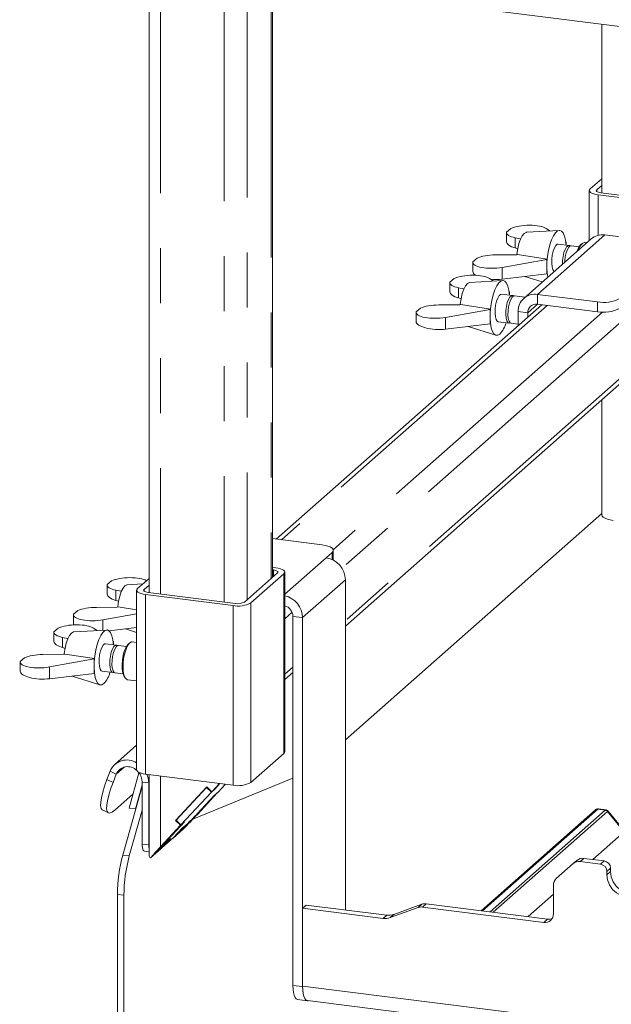
# Paper-space layout 'Blatt2' of a CAD drawing. Units: millimetres. Extents: x 5 to 415, y 5 to 292.
# Drawn here: x 269 to 283, y 205 to 228 of the extents above; entities that cross this region are included whole.
import ezdxf

# ---------------------------------------------------------------- set-up
doc = ezdxf.new("R2010")
doc.units = ezdxf.units.MM
doc.linetypes.add('PHANTOM', pattern=[12.7, 6.35, -1.27, 1.27, -1.27, 1.27, -1.27])

psp = doc.layouts.new('Blatt2')

# ---------------------------------------------------------------- linework, layer by layer
at = {"color": 7, "linetype": 'Continuous', "lineweight": 15}
for p, q in [((272.44007, 255.83062), (272.44007, 214.7272)), ((373.4984, 216.43844), (274.71864, 228.88352)), ((275.29317, 215.07836), (275.29317, 228.81113)), ((282.90525, 227.8521), (282.90525, 223.95662)), ((282.90525, 224.2806), (282.64038, 224.04701)), ((282.61972, 224.0093), (282.61972, 222.85859)), ((282.90525, 224.12975), (282.79005, 224.02815)), ((282.82658, 223.90952), (284.84707, 223.65496)), ((282.88315, 223.95941), (284.90364, 223.70485)), ((280.80179, 223.13526), (280.70624, 223.051)), ((281.92906, 223.09113), (281.16612, 223.04641)), ((281.62234, 223.13485), (281.70661, 223.07809)), ((280.70485, 223.03929), (280.70485, 222.82723)), ((281.03195, 222.89524), (280.90472, 222.92161)), ((280.90472, 222.92161), (280.90472, 222.68505)), ((282.65875, 222.89302), (281.10312, 221.52108)), ((284.36066, 222.81115), (282.97624, 222.98557)), ((280.90472, 222.68505), (280.96402, 222.66738)), ((282.15101, 222.74187), (281.90231, 222.7732)), ((282.07805, 222.82788), (282.08783, 222.8213)), ((282.08783, 222.8213), (282.07978, 222.81419)), ((282.08783, 222.8213), (282.08783, 222.74983)), ((282.38418, 222.71249), (282.20164, 222.73549)), ((282.46097, 222.79512), (282.42356, 222.76213)), ((282.56532, 222.81062), (282.51597, 222.81684)), ((279.92801, 222.36466), (280.02355, 222.44893)), ((280.45433, 222.52441), (280.93645, 222.52995)), ((281.63528, 222.42219), (280.60411, 222.23685)), ((280.95994, 222.53417), (280.93645, 222.52995)), ((281.64406, 222.42993), (280.95994, 222.53417)), ((281.63528, 222.42219), (281.64406, 222.42993)), ((281.63528, 222.09032), (281.63528, 222.42219)), ((279.92662, 222.35295), (279.92662, 222.14089)), ((279.49158, 221.97977), (279.39603, 221.89551)), ((280.31213, 221.97936), (280.3964, 221.92259)), ((280.60411, 221.96532), (281.63528, 222.09032)), ((281.12721, 222.02873), (281.53209, 221.89939)), ((281.63528, 222.09032), (281.64406, 222.09806)), ((279.39464, 221.88379), (279.39464, 221.67173)), ((279.72174, 221.73975), (279.59451, 221.76612)), ((279.59451, 221.76612), (279.59451, 221.52956)), ((280.61885, 221.93563), (279.85592, 221.89092)), ((279.59451, 221.52956), (279.65381, 221.51188)), ((280.8408, 221.58637), (280.5921, 221.61771)), ((280.76785, 221.67239), (280.77762, 221.6658)), ((280.77762, 221.6658), (280.76957, 221.6587)), ((280.77762, 221.6658), (280.77762, 221.59433)), ((281.13512, 221.54929), (280.89143, 221.58)), ((281.42061, 221.61362), (282.80502, 221.43921)), ((281.52112, 221.37469), (275.38166, 215.96019)), ((278.6178, 221.20917), (278.71334, 221.29343)), ((279.14412, 221.36891), (279.62624, 221.37445)), ((280.32508, 221.26669), (279.2939, 221.08136)), ((279.64973, 221.37868), (279.62624, 221.37445)), ((280.33385, 221.27443), (279.64973, 221.37868)), ((280.32508, 221.26669), (280.33385, 221.27443)), ((280.32508, 220.93482), (280.32508, 221.26669)), ((281.42061, 221.38735), (282.80502, 221.21293)), ((278.61641, 221.19746), (278.61641, 220.98539)), ((280.97161, 220.89006), (280.97161, 221.21764)), ((281.19611, 221.08805), (281.19611, 221.18936)), ((279.2939, 220.80983), (280.32508, 220.93482)), ((279.817, 220.87324), (280.45916, 220.6681)), ((280.32508, 220.93482), (280.33385, 220.94256)), ((280.5121, 220.98273), (280.7608, 220.95139)), ((280.81143, 220.94502), (280.97161, 220.92483)), ((276.98138, 213.95324), (283.68653, 219.86662)), ((282.90525, 219.1776), (282.90525, 216.52423)), ((276.98138, 211.32521), (282.90525, 216.54957)), ((276.44106, 215.82672), (275.29317, 215.97134)), ((276.53238, 215.53013), (276.67381, 215.65486)), ((276.69964, 215.47649), (276.69964, 215.702)), ((275.40837, 215.17996), (274.6447, 214.50646)), ((275.55804, 215.1611), (274.79436, 214.4876)), ((275.29317, 215.3085), (275.37184, 215.29859)), ((275.29317, 215.25149), (275.31527, 215.2487)), ((275.57871, 211.05045), (275.57871, 215.19881)), ((271.47505, 214.89937), (271.47505, 214.6873)), ((271.57198, 214.99534), (271.47643, 214.91108)), ((272.30019, 214.92781), (271.93632, 214.90649)), ((272.1752, 214.81759), (272.44007, 215.05118)), ((272.32487, 214.79873), (272.44007, 214.90033)), ((276.98138, 215.02102), (276.98138, 207.39597)), ((271.80215, 214.75532), (271.67492, 214.78169)), ((271.67492, 214.78169), (271.67492, 214.54513)), ((272.15454, 214.77987), (272.15454, 210.63151)), ((274.38189, 214.42554), (272.3614, 214.6801)), ((274.43846, 214.47543), (272.41797, 214.72999)), ((271.67492, 214.54513), (271.73421, 214.52746)), ((270.69682, 214.21303), (270.69682, 214.00097)), ((270.6982, 214.22474), (270.79375, 214.309)), ((271.22453, 214.38448), (271.70665, 214.39003)), ((272.15454, 214.23716), (271.37431, 214.09693)), ((271.73013, 214.39425), (271.70665, 214.39003)), ((272.15454, 214.32958), (271.73013, 214.39425)), ((275.76693, 205.65325), (275.76693, 214.17625)), ((275.99143, 205.62497), (275.99143, 214.14796)), ((270.23967, 213.80987), (270.23967, 213.5978)), ((270.3366, 213.90584), (270.24106, 213.82158)), ((271.46388, 213.86171), (270.70094, 213.81699)), ((271.15716, 213.90543), (271.24143, 213.84867)), ((271.51818, 213.84284), (272.15454, 213.91998)), ((271.8974, 213.88881), (272.15454, 213.80667)), ((270.56677, 213.66582), (270.43954, 213.69219)), ((270.43954, 213.69219), (270.43954, 213.45563)), ((271.68583, 213.51245), (271.43713, 213.54378)), ((271.61287, 213.59846), (271.62265, 213.59188)), ((271.62265, 213.59188), (271.6146, 213.58477)), ((271.62265, 213.59188), (271.62265, 213.52041)), ((271.99579, 213.5657), (271.95837, 213.5327)), ((272.15454, 213.57435), (272.05079, 213.58742)), ((269.98915, 213.29498), (270.47127, 213.30053)), ((270.43954, 213.45563), (270.49884, 213.43796)), ((270.49476, 213.30475), (270.47127, 213.30053)), ((271.17888, 213.2005), (270.49476, 213.30475)), ((271.919, 213.48307), (271.73646, 213.50607)), ((269.46144, 213.12353), (269.46144, 212.91147)), ((269.46283, 213.13524), (269.55837, 213.21951)), ((271.1701, 213.19277), (270.13893, 213.00743)), ((271.1701, 213.19277), (271.17888, 213.2005)), ((271.1701, 212.8609), (271.1701, 213.19277)), ((270.13893, 212.7359), (271.1701, 212.8609)), ((271.1701, 212.8609), (271.17888, 212.86864)), ((271.35713, 212.9088), (271.60583, 212.87747)), ((271.65646, 212.87109), (271.839, 212.84809)), ((275.57871, 212.71619), (275.76693, 212.8822)), ((270.66203, 212.79931), (271.30418, 212.59418)), ((271.86483, 212.79024), (271.8929, 212.74899)), ((271.94079, 212.71432), (272.15454, 212.68739)), ((272.15454, 211.20518), (271.64734, 210.75788)), ((275.55804, 211.01274), (274.79436, 210.33924)), ((271.5403, 210.60201), (271.46736, 210.40921)), ((271.68094, 210.5327), (271.608, 210.33989)), ((272.20792, 210.56372), (271.97829, 209.74886)), ((272.28333, 210.34975), (272.28333, 208.91668)), ((274.38189, 210.27718), (272.3614, 210.53174)), ((272.44007, 210.52183), (272.44007, 208.65246)), ((275.76693, 210.44315), (273.45029, 209.48936)), ((271.83544, 208.66449), (272.28333, 210.25387)), ((272.28333, 210.28137), (272.12795, 209.73)), ((272.433, 210.33089), (272.433, 208.89782)), ((273.77678, 210.23808), (273.05525, 209.4623)), ((273.76716, 210.22774), (273.06487, 209.47265)), ((273.88181, 210.11633), (273.17952, 209.36124)), ((273.77778, 210.23711), (273.76716, 210.22774)), ((273.76716, 210.22774), (273.88181, 210.11633)), ((273.77678, 210.23808), (273.89143, 210.12667)), ((273.961, 210.18617), (273.88181, 210.11633)), ((274.06817, 210.3167), (273.89143, 210.12667)), ((273.96497, 210.19153), (273.89143, 210.12667)), ((273.96, 210.18715), (273.961, 210.18617)), ((274.08091, 210.3151), (273.961, 210.18617)), ((273.96497, 210.19153), (274.08, 210.31521)), ((274.02805, 210.10957), (274.2047, 210.2995)), ((271.64835, 209.69929), (272.06882, 210.07011)), ((273.94489, 210.03437), (273.48398, 209.53881)), ((274.01843, 210.09923), (273.55752, 209.60366)), ((273.56404, 209.62598), (273.94885, 210.03973)), ((273.94436, 210.03489), (273.94489, 210.03437)), ((273.94489, 210.03437), (274.01843, 210.09923)), ((273.94885, 210.03973), (274.02805, 210.10957)), ((274.01743, 210.1002), (274.01843, 210.09923)), ((271.36114, 209.70699), (271.50179, 209.63768)), ((272.12795, 209.73), (271.97829, 209.74886)), ((271.9851, 208.64563), (272.28333, 209.70391)), ((272.12795, 209.73), (272.13827, 209.7391)), ((282.75997, 209.70813), (280.11779, 207.37794)), ((282.7683, 209.71413), (282.76051, 209.70815)), ((283.00337, 209.70736), (282.82883, 209.72935)), ((283.44098, 209.20997), (283.05642, 209.67809)), ((273.05525, 209.4623), (273.06587, 209.47167)), ((273.05525, 209.4623), (273.1699, 209.35089)), ((273.06487, 209.47265), (273.17952, 209.36124)), ((273.1699, 209.35089), (272.70899, 208.85533)), ((272.78253, 208.92019), (273.24344, 209.41575)), ((273.25872, 209.43108), (272.8739, 209.01734)), ((273.2369, 209.26739), (272.99779, 209.05652)), ((273.0084, 209.06902), (273.21043, 209.28623)), ((273.21588, 209.26476), (273.08011, 209.14502)), ((273.1699, 209.35089), (273.24344, 209.41575)), ((273.17952, 209.36124), (273.25872, 209.43108)), ((273.21043, 209.28623), (273.33488, 209.39599)), ((273.24244, 209.41672), (273.24344, 209.41575)), ((272.73687, 208.82955), (273.0084, 209.06902)), ((272.9389, 209.04677), (272.73687, 208.82955)), ((272.81445, 208.93701), (272.9389, 209.04677)), ((272.99779, 209.05652), (272.99468, 209.05691)), ((273.08011, 209.14502), (272.99779, 209.05652)), ((273.08011, 209.14502), (273.08011, 209.14612)), ((272.33818, 208.7534), (272.44007, 208.74056)), ((272.71495, 208.80707), (272.47584, 208.5962)), ((272.79727, 208.89558), (272.6615, 208.77585)), ((272.71495, 208.80707), (272.79727, 208.89558)), ((272.73634, 208.83007), (272.73687, 208.82955)), ((272.78672, 208.92469), (272.7915, 208.92005)), ((272.79727, 208.92283), (272.79727, 208.89558)), ((282.24908, 208.46612), (282.33393, 208.54095)), ((282.96094, 208.52823), (282.49268, 208.58723)), ((282.24908, 208.46612), (281.85676, 208.12012)), ((282.87608, 208.4534), (282.40783, 208.51239)), ((283.1106, 208.35853), (283.1106, 208.2831)), ((283.02575, 208.28369), (283.02575, 208.20827)), ((281.791, 207.30788), (281.791, 207.96841)), ((271.71117, 207.7549), (271.71117, 199.15315)), ((271.86084, 207.73604), (271.86084, 199.2539)), ((276.07629, 207.51), (275.99143, 207.43516)), ((275.99143, 207.43516), (275.99143, 205.63628)), ((277.85108, 207.20087), (275.99143, 207.43516)), ((277.93593, 207.2757), (276.07629, 207.51)), ((278.66145, 207.45318), (278.01448, 207.21815)), ((278.7463, 207.52801), (278.09933, 207.29298)), ((278.75949, 207.46355), (281.5665, 207.10989)), ((278.84434, 207.53838), (281.65136, 207.18473)), ((275.87664, 205.32669), (276.10114, 205.2984)), ((276.10388, 205.30155), (315.59939, 200.32559))]:
    psp.add_line(p, q, dxfattribs=at)
at = {"color": 8, "linetype": 'PHANTOM', "lineweight": 0}
for p, q in [((272.70899, 255.70091), (272.70899, 214.69332)), ((274.71193, 255.59681), (274.71193, 214.56576)), ((274.17572, 255.51612), (274.17572, 214.50853)), ((275.2663, 228.81452), (275.2663, 215.05467)), ((282.79005, 224.02815), (282.79005, 223.99044)), ((282.82658, 223.90952), (282.82658, 222.97854)), ((282.97624, 222.98557), (281.42061, 221.61362)), ((280.60411, 221.96532), (280.60411, 222.23685)), ((281.42061, 221.38735), (281.42061, 221.61362)), ((281.64511, 221.35907), (275.50565, 215.94457)), ((281.19611, 221.18936), (281.42061, 221.38735)), ((282.80502, 221.21293), (282.80502, 221.43921)), ((282.92379, 221.20453), (276.69803, 215.71394)), ((283.66665, 221.25628), (276.901, 215.28954)), ((279.2939, 220.80983), (279.2939, 221.08136)), ((281.19611, 221.18936), (280.97161, 221.21764)), ((283.68653, 219.99159), (276.98138, 214.07821)), ((276.67381, 215.48928), (276.67381, 215.65486)), ((275.57871, 214.68907), (276.53238, 215.53013)), ((275.31527, 215.09785), (275.31527, 215.2487)), ((275.55804, 211.01274), (275.55804, 215.1611)), ((276.98138, 215.02102), (275.99143, 214.14796)), ((272.32487, 214.76102), (272.32487, 214.79873)), ((272.3614, 210.53174), (272.3614, 214.6801)), ((274.79436, 210.33924), (274.79436, 214.4876)), ((274.38189, 210.27718), (274.38189, 214.42554)), ((275.74705, 214.27185), (275.57871, 214.12338)), ((271.37431, 213.85646), (271.37431, 214.09693)), ((275.76693, 214.17625), (275.99143, 214.14796)), ((270.13893, 212.7359), (270.13893, 213.00743)), ((275.76693, 213.00717), (275.57871, 212.84116)), ((271.68094, 210.5327), (271.5403, 210.60201)), ((271.68094, 210.5327), (271.86656, 210.69639)), ((271.46736, 210.40921), (271.608, 210.33989)), ((272.28333, 210.34975), (272.433, 210.33089)), ((272.70899, 210.48794), (272.70899, 208.85533)), ((272.44007, 210.33713), (272.433, 210.33089)), ((282.81289, 209.72355), (280.14879, 207.37403)), ((280.32472, 207.35187), (282.98882, 209.70138)), ((283.04174, 209.67263), (280.39955, 207.34244)), ((282.81289, 209.72355), (282.81629, 209.72621)), ((282.98882, 209.70138), (282.81289, 209.72355)), ((282.81629, 209.72621), (282.82883, 209.72933)), ((283.42763, 209.2038), (283.04219, 209.67299)), ((273.48398, 209.54193), (273.48398, 209.53881)), ((273.21588, 209.29104), (273.21588, 209.26476)), ((272.87337, 209.01785), (272.8739, 209.01734)), ((282.69902, 208.56123), (283.42763, 209.2038)), ((272.28333, 208.91668), (272.433, 208.89782)), ((272.6615, 208.78525), (272.6615, 208.77585)), ((271.83544, 208.66449), (271.9851, 208.64563)), ((282.49268, 208.58723), (282.40783, 208.51239)), ((282.87608, 208.4534), (282.96094, 208.52823)), ((283.1106, 208.35853), (283.02575, 208.28369)), ((283.1106, 208.2831), (283.02575, 208.20827)), ((271.86084, 207.73604), (271.71117, 207.7549)), ((281.20236, 207.2413), (281.791, 207.76043)), ((278.66145, 207.45318), (278.7463, 207.52801)), ((278.84434, 207.53838), (278.75949, 207.46355)), ((277.85108, 207.20087), (277.93593, 207.2757)), ((278.09933, 207.29298), (278.01448, 207.21815)), ((281.5665, 207.10989), (281.65136, 207.18473)), ((275.76693, 205.65325), (275.99143, 205.62497)), ((275.99143, 205.63628), (315.38579, 200.67306))]:
    psp.add_line(p, q, dxfattribs=at)
at = {"color": 7, "linetype": 'Continuous', "lineweight": 15, "flags": 128}
for points in [[(282.64038, 224.04701), (282.62406, 224.02682), (282.61987, 224.00595), (282.62797, 223.98522), (282.64806, 223.96541), (282.67935, 223.94729), (282.72064, 223.93155), (282.77036, 223.91879), (282.82658, 223.90952)], [(282.79005, 224.02815), (282.78189, 224.01806), (282.77979, 224.00763), (282.78384, 223.99726), (282.79389, 223.98735), (282.80953, 223.97829), (282.83018, 223.97042), (282.85504, 223.96404), (282.88315, 223.95941)], [(281.65904, 222.01135), (281.64428, 222.10201), (281.63636, 222.22378), (281.63901, 222.35641), (281.6521, 222.49367), (281.67502, 222.62916), (281.7067, 222.75654), (281.74565, 222.86986), (281.79006, 222.96381), (281.83784, 223.034), (281.88677, 223.07715), (281.93456, 223.09124), (281.97896, 223.07562), (282.01792, 223.03101), (282.04959, 222.9595), (282.07251, 222.86444), (282.0856, 222.75026), (282.08561, 222.75011)], [(280.94417, 222.53134), (280.94557, 222.54481), (280.96432, 222.66894), (280.99256, 222.78554), (281.02849, 222.88722), (281.06983, 222.96754), (281.11398, 223.0214), (281.15812, 223.04539), (281.16612, 223.04641)], [(281.80829, 222.14298), (281.79857, 222.15023), (281.77385, 222.1896), (281.75699, 222.25261), (281.74949, 222.33367), (281.75201, 222.42557), (281.76433, 222.52015), (281.78535, 222.60901), (281.81322, 222.68424), (281.84544, 222.73917), (281.87917, 222.76891), (281.90231, 222.7732)], [(281.998, 222.31029), (282.00071, 222.39424), (282.01303, 222.48882), (282.03406, 222.57767), (282.06192, 222.65291), (282.09415, 222.70784), (282.12787, 222.73758), (282.1601, 222.73949), (282.17516, 222.72946)], [(282.04934, 222.35556), (282.05134, 222.38786), (282.06366, 222.48244), (282.08469, 222.5713), (282.11255, 222.64653), (282.14478, 222.70146), (282.1785, 222.7312), (282.20164, 222.73549)], [(279.63396, 221.37584), (279.63536, 221.38931), (279.65412, 221.51345), (279.68235, 221.63005), (279.71828, 221.73173), (279.75963, 221.81204), (279.80377, 221.8659), (279.84791, 221.8899), (279.85592, 221.89092)], [(280.5521, 220.69682), (280.50346, 220.66803), (280.45709, 220.6688), (280.41516, 220.69909), (280.37964, 220.75749), (280.35218, 220.84127), (280.33407, 220.94651), (280.32616, 221.06829), (280.3288, 221.20091), (280.34189, 221.33818), (280.36481, 221.47367), (280.39649, 221.60105), (280.43544, 221.71436), (280.47985, 221.80831), (280.52763, 221.8785), (280.57656, 221.92165), (280.62435, 221.93575), (280.66875, 221.92012), (280.70771, 221.87552), (280.73938, 221.80401), (280.7623, 221.70894), (280.77539, 221.59476), (280.7754, 221.59461)], [(280.5121, 220.98273), (280.48837, 220.99474), (280.46364, 221.0341), (280.44678, 221.09711), (280.43928, 221.17817), (280.4418, 221.27008), (280.45412, 221.36466), (280.47515, 221.45351), (280.50301, 221.52875), (280.53524, 221.58368), (280.56896, 221.61342), (280.5921, 221.61771)], [(280.78728, 220.95742), (280.76745, 220.95118), (280.73707, 220.9634), (280.71235, 221.00277), (280.69548, 221.06578), (280.68798, 221.14684), (280.6905, 221.23874), (280.70282, 221.33332), (280.72385, 221.42218), (280.75171, 221.49741), (280.78394, 221.55234), (280.81766, 221.58208), (280.84989, 221.584), (280.86495, 221.57397)], [(280.81143, 220.94502), (280.7877, 220.95702), (280.76298, 220.99639), (280.74611, 221.0594), (280.73861, 221.14046), (280.74113, 221.23236), (280.75345, 221.32694), (280.77448, 221.4158), (280.80234, 221.49103), (280.83457, 221.54596), (280.86829, 221.57571), (280.89143, 221.58)], [(282.90525, 216.52423), (282.90545, 216.51989), (282.91599, 216.49293), (282.94209, 216.46718), (282.98277, 216.44362), (283.03645, 216.42316), (283.10108, 216.40658), (283.17417, 216.39452)], [(276.67381, 215.65486), (276.69421, 215.68009), (276.69944, 215.70617), (276.68932, 215.73209), (276.66422, 215.75686), (276.6251, 215.77951), (276.57348, 215.79919), (276.51134, 215.81513), (276.44106, 215.82672)], [(275.31527, 215.2487), (275.34339, 215.24407), (275.36824, 215.23769), (275.38889, 215.22982), (275.40454, 215.22076), (275.41458, 215.21085), (275.41863, 215.20049), (275.41653, 215.19005), (275.40837, 215.17996)], [(275.37184, 215.29859), (275.42807, 215.28932), (275.47778, 215.27656), (275.51908, 215.26082), (275.55037, 215.2427), (275.57045, 215.22289), (275.57855, 215.20216), (275.57436, 215.18129), (275.55804, 215.1611)], [(271.71437, 214.39142), (271.71576, 214.40488), (271.73452, 214.52902), (271.76276, 214.64562), (271.79868, 214.7473), (271.84003, 214.82761), (271.88417, 214.88148), (271.92831, 214.90547), (271.93632, 214.90649)], [(272.3614, 214.6801), (272.30517, 214.68937), (272.25546, 214.70212), (272.21416, 214.71786), (272.18287, 214.73599), (272.16279, 214.7558), (272.15469, 214.77653), (272.15888, 214.7974), (272.1752, 214.81759)], [(272.41797, 214.72999), (272.38985, 214.73462), (272.365, 214.741), (272.34435, 214.74887), (272.3287, 214.75793), (272.31866, 214.76784), (272.31461, 214.7782), (272.31671, 214.78864), (272.32487, 214.79873)], [(270.47899, 213.30192), (270.48039, 213.31538), (270.49914, 213.43952), (270.52738, 213.55612), (270.56331, 213.6578), (270.60465, 213.73812), (270.64879, 213.79198), (270.69294, 213.81597), (270.70094, 213.81699)], [(271.39713, 212.62289), (271.34848, 212.5941), (271.30212, 212.59487), (271.26019, 212.62517), (271.22467, 212.68357), (271.19721, 212.76735), (271.1791, 212.87258), (271.17118, 212.99436), (271.17383, 213.12698), (271.18692, 213.26425), (271.20984, 213.39974), (271.24152, 213.52712), (271.28047, 213.64044), (271.32488, 213.73439), (271.37266, 213.80458), (271.42159, 213.84773), (271.46938, 213.86182), (271.51378, 213.8462), (271.55273, 213.80159), (271.58441, 213.73008), (271.60733, 213.63501), (271.62042, 213.52084), (271.62043, 213.52069)], [(271.35713, 212.9088), (271.33339, 212.92081), (271.30867, 212.96018), (271.29181, 213.02319), (271.28431, 213.10425), (271.28683, 213.19615), (271.29915, 213.29073), (271.32017, 213.37959), (271.34804, 213.45482), (271.38026, 213.50975), (271.41399, 213.53949), (271.43713, 213.54378)], [(271.86483, 212.79024), (271.85502, 212.80702), (271.83281, 212.87134), (271.81991, 212.95674), (271.81728, 213.05689), (271.82512, 213.16435), (271.84284, 213.27117), (271.86913, 213.36941), (271.90203, 213.45179), (271.93912, 213.51221), (271.95837, 213.5327)], [(272.05079, 213.58742), (272.03605, 213.58708), (271.99579, 213.5657), (271.95553, 213.51606), (271.91801, 213.44153), (271.88579, 213.34719), (271.86107, 213.23947), (271.84553, 213.12572), (271.84023, 213.01367), (271.84553, 212.91098), (271.86107, 212.82464), (271.88579, 212.76052), (271.91801, 212.72301), (271.94079, 212.71432)], [(271.63231, 212.8835), (271.61248, 212.87725), (271.5821, 212.88948), (271.55738, 212.92884), (271.54051, 212.99185), (271.53301, 213.07291), (271.53553, 213.16482), (271.54785, 213.2594), (271.56888, 213.34825), (271.59674, 213.42349), (271.62897, 213.47842), (271.66269, 213.50816), (271.69492, 213.51007), (271.70998, 213.50004)], [(271.65646, 212.87109), (271.63273, 212.8831), (271.608, 212.92246), (271.59114, 212.98548), (271.58364, 213.06653), (271.58616, 213.15844), (271.59848, 213.25302), (271.61951, 213.34187), (271.64737, 213.41711), (271.6796, 213.47204), (271.71332, 213.50178), (271.73646, 213.50607)], [(275.57871, 211.05045), (275.57436, 211.03293), (275.55804, 211.01274)], [(272.3614, 210.53174), (272.30517, 210.54101), (272.25546, 210.55376), (272.21416, 210.5695), (272.18287, 210.58763), (272.16279, 210.60744), (272.15469, 210.62817), (272.15454, 210.63151)], [(271.36114, 209.70699), (271.35694, 209.70934), (271.33165, 209.74248), (271.32015, 209.80125), (271.32273, 209.8842), (271.33931, 209.98929), (271.36949, 210.11394), (271.41252, 210.25507), (271.46736, 210.40921)], [(272.433, 210.33089), (272.41825, 210.44925), (272.3918, 210.52791)], [(271.608, 210.33989), (271.55316, 210.18576), (271.51013, 210.04463), (271.47995, 209.91998), (271.46337, 209.81489), (271.46079, 209.73193), (271.47229, 209.67316), (271.49758, 209.64002), (271.53603, 209.63333), (271.5867, 209.65325), (271.64835, 209.69929)], [(272.8739, 209.01734), (272.84738, 208.9885), (272.82514, 208.96366), (272.80803, 208.94375), (272.79672, 208.92954), (272.79163, 208.92159), (272.79296, 208.92019), (272.80067, 208.9254), (272.81445, 208.93701)], [(272.33818, 208.7534), (272.33571, 208.75383), (272.32104, 208.7618), (272.30818, 208.7786), (272.29763, 208.80358), (272.28979, 208.83579), (272.28496, 208.87397), (272.28333, 208.91668)], [(283.02575, 208.20827), (283.04105, 208.08921), (283.0859, 207.97441), (283.15726, 207.8717), (283.25025, 207.78806), (283.35854, 207.72921), (283.47475, 207.69915), (283.59096, 207.69993), (283.69925, 207.7315), (283.79224, 207.7917), (283.86359, 207.87643), (283.90845, 207.97993), (283.92375, 208.09513)], [(283.1106, 208.2831), (283.1259, 208.16404), (283.17076, 208.04925), (283.24211, 207.94653), (283.3351, 207.8629), (283.44339, 207.80404), (283.5596, 207.77398), (283.67581, 207.77476), (283.7841, 207.80633), (283.8357, 207.83487)], [(275.87664, 205.32669), (275.8717, 205.32755), (275.84236, 205.34349), (275.81664, 205.37709), (275.79554, 205.42706), (275.77985, 205.49146), (275.7702, 205.56784), (275.76693, 205.65325)], [(276.10388, 205.30155), (276.09882, 205.30243), (276.06874, 205.31878), (276.04238, 205.35322), (276.02075, 205.40443), (276.00468, 205.47045), (275.99478, 205.54874), (275.99143, 205.63628)], [(275.99143, 205.62497), (275.9947, 205.53956), (276.00435, 205.46318), (276.02003, 205.39877), (276.04114, 205.34881), (276.06686, 205.31521), (276.0962, 205.29926), (276.12062, 205.29944)]]:
    psp.add_lwpolyline(points, dxfattribs=at)
at = {"color": 7, "linetype": 'Continuous', "lineweight": 15}
for centre, radius, start, end in [((282.91946, 222.5895), 0.40012, 81.841587, 130.661207), ((282.67932, 222.51834), 0.35333, 136.373059, 164.919117), ((282.59807, 222.60179), 0.23019, 110.894289, 170.649416), ((283.21009, 222.26399), 1.5748, 173.951581, 186.048419), ((281.36218, 221.22733), 0.39069, 81.398635, 181.420609), ((282.95224, 222.21286), 0.78754, 259.226133, 297.8883), ((281.89988, 221.1085), 1.5748, 173.951581, 186.048419), ((281.39139, 221.1942), 0.19534, 81.398635, 181.420609), ((282.95224, 221.98659), 0.78754, 259.226133, 297.8883), ((280.04712, 221.14264), 0.67362, 318.56017, 344.235665), ((276.45726, 215.01133), 0.52421, 1.058709, 81.760535), ((274.49967, 215.04446), 0.63003, 259.226133, 297.8883), ((274.49735, 214.78489), 0.31501, 259.226133, 297.8883), ((275.46583, 214.13759), 0.5257, 1.130831, 77.601666), ((275.50356, 214.17078), 0.26343, 1.189674, 73.426036), ((272.74491, 213.03457), 1.5748, 173.951581, 186.048419), ((270.89215, 213.06872), 0.67362, 318.56017, 344.235665), ((271.92641, 210.44187), 0.418, 56.923746, 157.472804), ((271.94781, 210.41371), 0.2922, 44.175485, 155.968265), ((271.92622, 210.34434), 0.35715, 0.867989, 41.215675), ((274.49967, 210.8961), 0.63003, 259.226133, 297.8883), ((282.80738, 209.65768), 0.0691, 82.595888, 124.97484), ((270.49151, 212.45826), 4.17878, 312.877266, 317.329922), ((272.86631, 208.89182), 0.43336, 179.206426, 190.396788), ((275.16448, 207.74641), 3.45331, 164.582221, 179.859127), ((275.31414, 207.72755), 3.45331, 164.582221, 179.859127), ((272.51373, 208.65979), 0.07402, 185.688066, 239.215702), ((282.46429, 208.38919), 0.20006, 81.841587, 130.661207), ((282.93589, 208.3553), 0.17474, 1.058709, 81.760535), ((282.37944, 208.31436), 0.20006, 81.841587, 130.661207), ((282.85104, 208.28046), 0.17474, 1.058709, 81.760535), ((281.99103, 207.97182), 0.20006, 132.158037, 180.977657), ((278.73192, 207.25543), 0.20993, 82.454654, 109.615134), ((278.81677, 207.33027), 0.20993, 82.454654, 109.615134), ((277.89702, 207.54772), 0.34988, 262.454654, 289.615134), ((277.98188, 207.62256), 0.34988, 262.454654, 289.615134), ((281.59572, 207.30304), 0.19534, 261.398635, 1.420609), ((281.67913, 207.38977), 0.20691, 262.286371, 293.580731)]:
    psp.add_arc(centre, radius, start, end, dxfattribs=at)
at = {"color": 8, "linetype": 'PHANTOM', "lineweight": 0}
for centre, radius, start, end in [((282.80335, 209.65781), 0.06643, 81.74259, 130.760204), ((282.97699, 209.61655), 0.08566, 40.895791, 82.058156), ((282.97749, 209.61948), 0.08396, 39.593999, 81.334257)]:
    psp.add_arc(centre, radius, start, end, dxfattribs=at)
at = {"color": 7, "linetype": 'Continuous', "lineweight": 15}
for centre, major_axis, ratio, start_param, end_param in [((281.18485, 223.05622), (0.47996, 0.01886), 0.31955703, 0.41147473, 2.48230749), ((281.18485, 223.05622), (0.47996, 0.01886), 0.31955703, 3.05303096, 4.07666616), ((281.18485, 222.81029), (0.47995, -0.01924), 0.34617712, 3.15546914, 4.10309896), ((280.40662, 222.36988), (0.47996, 0.01886), 0.31955703, 1.45867228, 2.48230749), ((280.40662, 222.36988), (0.47996, 0.01886), 0.31955703, 3.05303096, 5.12386371), ((279.87464, 221.90073), (0.47996, 0.01886), 0.31955703, 0.41147473, 2.48230749), ((280.40662, 222.12396), (0.47995, -0.01924), 0.34617712, 3.15546914, 3.69016627), ((280.40662, 222.12396), (0.47995, -0.01924), 0.34617712, 4.58370531, 5.15029651), ((279.87464, 221.90073), (0.47996, 0.01886), 0.31955703, 3.05303096, 4.07666616), ((279.87464, 221.6548), (0.47995, -0.01924), 0.34617712, 3.15546914, 4.10309896), ((279.09641, 221.21439), (0.47996, 0.01886), 0.31955703, 1.45867228, 2.48230749), ((279.09641, 221.21439), (0.47996, 0.01886), 0.31955703, 3.05303096, 5.12386371), ((279.09641, 220.96846), (0.47995, -0.01924), 0.34617712, 3.15546914, 5.15029651), ((271.95505, 214.9163), (0.47996, 0.01886), 0.31955703, 3.05303096, 4.07666616), ((271.95505, 214.9163), (0.47996, 0.01886), 0.31955703, 0.45709934, 2.48230749), ((271.95505, 214.67037), (0.47995, -0.01924), 0.34617712, 3.15546914, 4.10309896), ((271.17682, 214.22996), (0.47996, 0.01886), 0.31955703, 3.05303096, 5.12386371), ((271.17682, 214.22996), (0.47996, 0.01886), 0.31955703, 1.45867228, 2.48230749), ((270.71967, 213.8268), (0.47996, 0.01886), 0.31955703, 0.41147473, 2.48230749), ((271.17682, 213.98403), (0.47995, -0.01924), 0.34617712, 3.15546914, 3.2833091), ((270.71967, 213.8268), (0.47996, 0.01886), 0.31955703, 3.05303096, 4.07666616), ((270.71967, 213.58087), (0.47995, -0.01924), 0.34617712, 3.15546914, 4.10309896), ((269.94144, 213.14046), (0.47996, 0.01886), 0.31955703, 3.05303096, 5.12386371), ((269.94144, 213.14046), (0.47996, 0.01886), 0.31955703, 1.45867228, 2.48230749), ((269.94144, 212.89453), (0.47995, -0.01924), 0.34617712, 3.15546914, 5.15029651), ((273.41044, 209.47395), (0.20789, 0.21893), 0.03033875, 3.47102181, 5.04181814), ((273.41044, 209.47395), (0.41579, 0.43785), 0.03033875, 4.25013283, 5.04181814), ((272.85607, 208.98504), (0.41579, 0.43785), 0.03033875, 1.90022548, 2.6919108), ((272.85607, 208.98504), (0.20789, 0.21893), 0.03033875, 1.90022548, 3.47102181)]:
    psp.add_ellipse(centre, major_axis=major_axis, ratio=ratio, start_param=start_param, end_param=end_param, dxfattribs=at)
at = {"color": 8, "linetype": 'PHANTOM', "lineweight": 0}
for centre, major_axis, ratio, start_param, end_param in [((283.02624, 209.58353), (-0.02733, 0.12316), 0.40212983, 0.18766876, 0.21840826), ((282.97332, 209.5902), (0.03148, 0.11688), 0.29499052, 0.04229946, 0.37151404), ((283.07915, 209.6302), (-0.03742, 0.04243), 0.33333333, 6.2524458, 6.28318531), ((282.97332, 209.5902), (0.08294, 0.08806), 0.11957641, 6.26784914, 6.7598777)]:
    psp.add_ellipse(centre, major_axis=major_axis, ratio=ratio, start_param=start_param, end_param=end_param, dxfattribs=at)
at = {"color": 7, "linetype": 'Continuous', "lineweight": 15}
for points, knots in [([(282.829, 209.72794), (282.8228, 209.72887), (282.80664, 209.7313), (282.78452, 209.72574), (282.77259, 209.71628), (282.76864, 209.71315)], [0, 0, 0, 0, 0.294054161, 0.766651183, 1, 1, 1, 1]), ([(283.0555, 209.67723), (283.05304, 209.68067), (283.0448, 209.69216), (283.0258, 209.70322), (283.00949, 209.70547), (283.00298, 209.70637)], [0, 0, 0, 0, 0.20425876, 0.682667, 1, 1, 1, 1])]:
    psp.add_open_spline(points, degree=3, knots=knots, dxfattribs=at)

doc.saveas('drawing.dxf')
